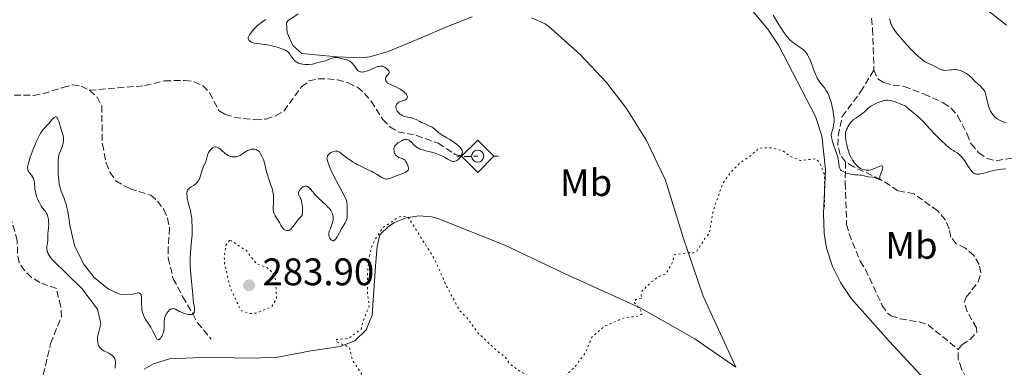
# Model space of a CAD drawing. Units: metres. Extents: x 622182 to 625663, y 4667036 to 4669409.
# Drawn here: x 624020 to 624277, y 4668541 to 4668631 of the extents above; entities that cross this region are included whole.
import ezdxf
from ezdxf.enums import TextEntityAlignment as Align

# ---------------------------------------------------------------- set-up
doc = ezdxf.new("R2010")
doc.units = ezdxf.units.M
doc.header["$MEASUREMENT"] = 0
doc.linetypes.add('DGN Style 3', pattern=[2.435891, 1.739922, -0.695969])
doc.linetypes.add('DGN Style 5', pattern=[1.217945, 0.521977, -0.695969])
for name, color, linetype, lineweight in [('Barranco lineal', 142, 'DGN Style 3', 13), ('Cota de punto acotado terreno', 7, 'Continuous', 0), ('Curva de nivel auxiliar', 30, 'DGN Style 5', 0), ('Curva de nivel intermedia', 30, 'Continuous', 0), ('Etiqueta de uso rústico', 92, 'Continuous', 0), ('Línea de cambio de uso (parcela vista)', 92, 'Continuous', 0), ('Línea de pista sin pavimentar', 7, 'Continuous', 0), ('Pista sin pavimentar', 9, 'Continuous', 0), ('Punto acotado terreno (símbolo)', 7, 'Continuous', 0), ('Sifón símbolo', 7, 'Continuous', 0)]:
    doc.layers.add(name, color=color, linetype=linetype, lineweight=lineweight)
doc.styles.add('Style-Arial', font='arial.ttf')

# ---------------------------------------------------------------- blocks, each defined once
blk = doc.blocks.new('5SIFON')
at = {"layer": 'Sifón símbolo', "color": 7, "linetype": 'Continuous', "lineweight": 0}
for p, q in [((-0.547, 0), (-0.421, 0)), ((0.542, 0), (0.422, 0))]:
    blk.add_line(p, q, dxfattribs=at)
at = {"layer": 'Sifón símbolo', "color": 7, "linetype": 'Continuous', "lineweight": 0, "flags": 128}
blk.add_lwpolyline([(-0.421, 0), (-0.001, 0.423), (0.422, 0), (-0.001, -0.423), (-0.421, 0)], dxfattribs=at)
at = {"layer": 'Sifón símbolo', "color": 7, "linetype": 'Continuous', "lineweight": 0}
blk.add_circle((-0.001, 0, 0), 0.158, dxfattribs=at)
blk = doc.blocks.new('5PATER')
at = {"layer": 'Punto acotado terreno (símbolo)', "linetype": 'Continuous', "lineweight": 0}
h = blk.add_hatch(color=51, dxfattribs=at)
edge = h.paths.add_edge_path()
edge.add_ellipse((0, 0), major_axis=(-0.11, -0.111), ratio=0.999422, start_angle=0, end_angle=360)

msp = doc.modelspace()

# ---------------------------------------------------------------- linework, layer by layer
at = {"layer": 'Barranco lineal', "color": 142, "linetype": 'DGN Style 3', "lineweight": 13}
for points in [[(624241.97, 4668631.63, 278.8), (624242.27, 4668628.79, 278.8), (624242.65, 4668618.1, 278.8)], [(624235.23, 4668594.13, 280.02), (624233.82, 4668596.07, 280.12), (624233.19, 4668598.42, 280.12), (624233.32, 4668600.92, 280.12), (624234.32, 4668605.97, 279.66), (624239.15, 4668612.35, 279.18), (624242.65, 4668618.1, 278.8)], [(624242.65, 4668618.1, 278.8), (624243.67, 4668615.75, 278.8), (624245.27, 4668614.79, 278.8), (624247.67, 4668614.13, 279.03), (624250.52, 4668613.78, 279.04), (624255.7, 4668611.84, 279.04), (624260.71, 4668609.54, 279.04), (624262.76, 4668608.13, 279.27), (624264.5, 4668606.08, 279.28), (624266.96, 4668601.38, 279.28), (624267.98, 4668598.83, 279.51), (624269.99, 4668596.51, 279.51), (624272.18, 4668594.97, 279.51), (624274.55, 4668594.42, 279.51), (624282.61, 4668595.73, 279.51)], [(624037.92, 4668612.78, 277.44), (624052.27, 4668614.01, 277.92), (624057.44, 4668615.27, 277.92), (624062.69, 4668615.36, 277.92), (624065.16, 4668615.03, 277.92), (624067.51, 4668613.96, 277.92), (624069.24, 4668612.13, 277.92), (624071.68, 4668607.44, 277.92), (624073.27, 4668606.49, 277.92), (624075.67, 4668605.78, 277.92), (624081.17, 4668605.04, 277.92), (624083.92, 4668605.29, 277.92), (624086.47, 4668606.12, 277.92), (624088.63, 4668607.37, 277.92), (624093.22, 4668613.7, 278.16), (624095.2, 4668615.25, 278.16), (624097.53, 4668615.76, 278.16), (624100.02, 4668615.8, 278.39), (624102.57, 4668615.51, 278.39), (624105.42, 4668614.71, 278.39), (624107.81, 4668613.57, 278.39), (624109.7, 4668611.95, 278.62), (624111.39, 4668609.91, 278.87), (624114.45, 4668605.21, 278.87), (624116.25, 4668603.27, 279.11), (624118.37, 4668601.95, 279.11), (624123.24, 4668601.01, 278.87), (624128.92, 4668598.96, 279.11), (624133.31, 4668596.08, 279.35), (624135.74, 4668595.53, 279.57), (624139.22, 4668595.59, 280.06)], [(624010.89, 4668611.65, 277.2), (624023.3, 4668611.47, 277.2), (624025.77, 4668611.88, 277.2), (624030.94, 4668613.56, 277.2), (624033.49, 4668614.2, 277.44), (624035.66, 4668613.84, 277.44), (624037.92, 4668612.78, 277.44)], [(624037.92, 4668612.78, 277.44), (624039.84, 4668610.97, 277.2), (624041.06, 4668608.76, 277.2), (624041.23, 4668598.77, 277.68), (624042.26, 4668593.8, 277.91), (624043.3, 4668591.38, 277.92), (624044.74, 4668589.18, 277.92), (624048.45, 4668587.11, 278.39), (624053.86, 4668585.4, 278.39), (624055.66, 4668583.86, 278.39), (624057.27, 4668581.72, 278.39), (624058.28, 4668579.44, 278.63), (624058.74, 4668576.91, 278.63), (624058.45, 4668571.77, 278.83), (624058.42, 4668569.03, 279.3), (624059.74, 4668563.64, 279.58), (624062.19, 4668558.96, 279.58), (624064.82, 4668554.48, 280.3), (624066.04, 4668552.13, 280.3), (624069.66, 4668547.86, 280.06)], [(624025.82, 4668538.55, 278.8), (624027.74, 4668546.76, 278.4), (624030.54, 4668553.71, 277.92), (624030.42, 4668556.36, 277.92), (624029.22, 4668561.06, 277.92), (624024.91, 4668562.66, 277.68), (624022.78, 4668563.96, 277.68), (624020.92, 4668565.75, 277.68), (624019.51, 4668567.89, 277.68), (624019.07, 4668570.24, 277.68), (624019.02, 4668573.59, 277.44), (624017.61, 4668578.52, 277.44), (624016.56, 4668580.98, 277.44), (624012.47, 4668588.05, 277.44), (624011.79, 4668593.09, 277.44), (624011.33, 4668609.1, 277.2), (624010.89, 4668611.65, 277.2)], [(624235.23, 4668594.13, 280.02), (624235.13, 4668588.62, 280.74), (624235.51, 4668577.79, 280.98), (624236.16, 4668575.38, 280.97), (624239.02, 4668568.2, 281.21), (624240.43, 4668566.06, 281.45), (624244.78, 4668556.69, 282.06), (624246.21, 4668554.62, 282.16), (624247.13, 4668553.97, 282.17), (624249.52, 4668553.16, 282.17), (624254.44, 4668552.37, 282.2), (624256.77, 4668551.61, 282.17), (624264.61, 4668545.2, 281.55)], [(624264.61, 4668545.2, 281.55), (624265.57, 4668546.4, 281.55), (624267.71, 4668547.81, 281.55), (624269.45, 4668549.61, 281.55), (624269.43, 4668550.79, 281.31), (624267, 4668555.09, 281.31), (624266.16, 4668557.47, 281.31), (624266.74, 4668558.82, 281.07), (624269.82, 4668562.81, 281.07), (624270.56, 4668565.22, 281.07), (624270.14, 4668567.35, 281.07), (624268.72, 4668569.69, 281.07), (624266.52, 4668571.62, 281.07), (624264.14, 4668572.76, 281.07), (624262.73, 4668574.51, 281.07), (624262.3, 4668576.67, 281.07), (624261.32, 4668578.95, 280.83), (624259.27, 4668581.34, 280.83), (624253.11, 4668585.75, 280.83), (624248.91, 4668586.59, 280.83), (624244.36, 4668589.55, 280.6), (624237.42, 4668592.78, 280.36), (624235.23, 4668594.13, 280.02)], [(624279.07, 4668524.48, 282.27), (624274.55, 4668527.45, 282.26), (624272.75, 4668529.19, 282.26), (624269.53, 4668533.27, 282.03), (624266.82, 4668537.55, 282.03), (624265.48, 4668540.1, 281.79), (624264.65, 4668542.63, 281.79), (624264.61, 4668545.2, 281.55)]]:
    msp.add_polyline3d(points, dxfattribs=at)
at = {"layer": 'Curva de nivel auxiliar', "color": 30, "linetype": 'DGN Style 5', "lineweight": 0, "elevation": 282.5, "flags": 128}
for points in [[(624229.69, 4668582.36), (624229.72, 4668590.84), (624228.45, 4668593.97), (624227.43, 4668594.9), (624223.46, 4668594.47), (624220.68, 4668595.63), (624218.97, 4668596.94), (624215.87, 4668597.79), (624213.9, 4668597.82), (624212.47, 4668597.59), (624210.58, 4668595.81), (624207.58, 4668593.77), (624205.26, 4668591.37), (624203.14, 4668588.47), (624200.67, 4668581.38), (624199.64, 4668575.47), (624198.46, 4668574.15), (624196.48, 4668570.9), (624195.56, 4668570.35), (624194.49, 4668570.49), (624190.53, 4668569.85), (624190.12, 4668568.09), (624188.39, 4668564.96), (624186.43, 4668564.19), (624184.63, 4668562.87), (624182.11, 4668560.48), (624181.87, 4668559.44), (624182.07, 4668558.5), (624180.47, 4668558.17), (624179.94, 4668557.6), (624181.63, 4668555.62), (624182.12, 4668554.45), (624180.89, 4668553.83), (624177.5, 4668553.46), (624172.37, 4668551.26), (624168.99, 4668548.37), (624167.34, 4668544.26), (624164.63, 4668540.7), (624162.24, 4668538.38), (624160.51, 4668537.4), (624158.36, 4668537.77), (624156.52, 4668536.95), (624155.45, 4668536.81), (624150.37, 4668539.39), (624147.59, 4668541.38), (624146.31, 4668543.31), (624144.55, 4668544.55), (624139.23, 4668549.55), (624136.42, 4668553.42), (624134.43, 4668555.42), (624130.72, 4668562.41), (624128.09, 4668568.52), (624121.32, 4668579.28), (624120.87, 4668579.82), (624119.45, 4668579.94), (624118.49, 4668579.65), (624114.53, 4668576.99), (624112.49, 4668573.97), (624111.51, 4668571.88), (624110.74, 4668568.39), (624110.4, 4668564.24), (624110.41, 4668559.67), (624110.88, 4668556.42), (624109.28, 4668552.56), (624108.77, 4668550.49), (624105.5, 4668548.04), (624102.46, 4668547.8), (624102.14, 4668547.51), (624102.21, 4668547.23), (624105.72, 4668545.73), (624106.49, 4668542.49), (624111.46, 4668534.84), (624115.44, 4668526.44), (624117.63, 4668523.63), (624120.77, 4668521.43), (624123.07, 4668518.51), (624123.7, 4668516.85), (624123.78, 4668515.38), (624122.99, 4668513.58), (624117.48, 4668509.03), (624115.56, 4668506.5), (624115.01, 4668505.01), (624114.65, 4668502.36), (624114.91, 4668491.94), (624113.22, 4668486.62), (624112.99, 4668484.98), (624113.59, 4668481.45), (624112.56, 4668480.96), (624109.86, 4668481.48), (624106.58, 4668483.56), (624102.44, 4668485.52), (624099.6, 4668485.27), (624098.49, 4668484.87), (624092.74, 4668480.69), (624091.92, 4668480.88), (624091.94, 4668482.01), (624091.22, 4668482.3), (624085.5, 4668480.74), (624082.74, 4668478.63), (624080.22, 4668475.46), (624078.04, 4668471.51)], [(624074.44, 4668573.67), (624073.51, 4668572.49), (624073.03, 4668569.52), (624073.13, 4668567.55), (624074.59, 4668561.36), (624077.39, 4668555.39), (624079.35, 4668554.59), (624081.34, 4668554.61), (624085.49, 4668556.36), (624086.69, 4668558.49), (624086.44, 4668563.39), (624086.04, 4668564.51), (624084.99, 4668565.98), (624083.82, 4668566.73), (624081.49, 4668567.49), (624078.88, 4668570.89), (624074.98, 4668573.48), (624074.44, 4668573.67)]]:
    msp.add_lwpolyline(points, dxfattribs=at)
at = {"layer": 'Curva de nivel intermedia', "color": 30, "linetype": 'Continuous', "lineweight": 0, "elevation": 280, "flags": 128}
for points in [[(624083.88, 4668631.26), (624083.45, 4668630.98), (624082.77, 4668630.5), (624082.08, 4668629.96), (624081.74, 4668629.66), (624081.4, 4668629.35), (624080.77, 4668628.71), (624080.39, 4668628.27), (624079.95, 4668627.72), (624079.77, 4668627.45), (624079.46, 4668626.92), (624079.36, 4668626.7), (624079.32, 4668626.56), (624079.29, 4668626.32), (624079.3, 4668626.22), (624079.35, 4668626.03), (624079.45, 4668625.87), (624079.54, 4668625.78), (624079.77, 4668625.6), (624080.2, 4668625.37), (624080.45, 4668625.26), (624080.87, 4668625.12), (624081.56, 4668624.97), (624082.33, 4668624.88), (624083.56, 4668624.75), (624084.3, 4668624.64), (624085.14, 4668624.48), (624085.74, 4668624.34), (624086.93, 4668624.02), (624088.12, 4668623.64), (624088.45, 4668623.51), (624089, 4668623.25), (624089.44, 4668622.99), (624089.68, 4668622.8), (624089.82, 4668622.66), (624090.08, 4668622.38), (624090.46, 4668621.82), (624090.97, 4668621.05), (624091.26, 4668620.69), (624091.55, 4668620.41), (624091.71, 4668620.29), (624091.97, 4668620.11), (624092.41, 4668619.9), (624092.91, 4668619.73), (624093.19, 4668619.67), (624093.48, 4668619.61), (624094.1, 4668619.54), (624094.73, 4668619.52), (624095.14, 4668619.52), (624095.88, 4668619.58), (624096.12, 4668619.62), (624096.53, 4668619.72), (624097.24, 4668619.94), (624097.59, 4668620.04), (624098.18, 4668620.17), (624099.07, 4668620.36), (624099.54, 4668620.5), (624100.27, 4668620.8), (624100.93, 4668621.08), (624101.26, 4668621.19), (624101.76, 4668621.3), (624102, 4668621.33), (624102.49, 4668621.31), (624102.97, 4668621.23), (624103.89, 4668621.01), (624104.32, 4668620.91), (624104.87, 4668620.79), (624105.13, 4668620.71), (624105.51, 4668620.57), (624105.69, 4668620.48), (624105.86, 4668620.37), (624106.2, 4668620.1), (624106.52, 4668619.77), (624106.73, 4668619.53), (624107.13, 4668618.98), (624107.54, 4668618.39), (624107.77, 4668618.11), (624108.04, 4668617.87), (624108.18, 4668617.77), (624108.51, 4668617.62), (624108.7, 4668617.58), (624109.01, 4668617.55), (624109.36, 4668617.58), (624109.61, 4668617.62), (624110.14, 4668617.77), (624110.98, 4668618.08), (624112.07, 4668618.54), (624112.55, 4668618.74)], [(624228.35, 4668615.13), (624228.02, 4668615.67), (624227.85, 4668615.97), (624227.6, 4668616.47), (624227.36, 4668617.03), (624226.87, 4668618.29), (624226.21, 4668620.07), (624225.87, 4668620.92), (624225.51, 4668621.69), (624225.32, 4668622.03), (624225.02, 4668622.48), (624224.82, 4668622.75), (624224.41, 4668623.2), (624224.19, 4668623.4), (624223.77, 4668623.73), (624223.33, 4668624.02), (624222.49, 4668624.52), (624221.95, 4668624.88), (624221.69, 4668625.07), (624221.29, 4668625.4), (624220.69, 4668625.97), (624220.07, 4668626.68), (624219.74, 4668627.1), (624219.39, 4668627.55), (624218.67, 4668628.59), (624217.66, 4668630.19), (624217.14, 4668631.06), (624216.37, 4668632.43)], [(624246.74, 4668631.4), (624246.84, 4668630.91), (624246.93, 4668630.6), (624247.15, 4668629.99), (624247.28, 4668629.69), (624247.59, 4668629.1), (624247.96, 4668628.52), (624248.24, 4668628.14), (624248.85, 4668627.34), (624250.05, 4668625.93), (624250.91, 4668624.98), (624252.64, 4668623.16), (624253.68, 4668622.12), (624254.17, 4668621.66), (624254.86, 4668621.05), (624255.5, 4668620.55), (624255.81, 4668620.34), (624256.11, 4668620.16), (624256.7, 4668619.87), (624257.78, 4668619.42), (624258.28, 4668619.19), (624259.01, 4668618.77), (624259.66, 4668618.38), (624259.99, 4668618.22), (624260.33, 4668618.1), (624260.51, 4668618.05), (624260.78, 4668618), (624261.35, 4668617.98), (624261.93, 4668618.02)], [(624112.55, 4668618.74), (624113.16, 4668618.96), (624113.42, 4668619.03), (624113.73, 4668619.08), (624113.87, 4668619.09), (624114.15, 4668619.07), (624114.33, 4668619.04), (624114.69, 4668618.91), (624115.07, 4668618.71), (624115.26, 4668618.59), (624115.53, 4668618.39), (624115.87, 4668618.06), (624116.03, 4668617.84), (624116.08, 4668617.73), (624116.13, 4668617.57), (624116.12, 4668617.42), (624116.1, 4668617.32), (624116, 4668617.13), (624115.85, 4668616.95), (624115.63, 4668616.71), (624115.51, 4668616.58), (624115.29, 4668616.28), (624115.19, 4668616.05), (624115.14, 4668615.74), (624115.14, 4668615.58), (624115.19, 4668615.34), (624115.24, 4668615.23), (624115.37, 4668615), (624115.45, 4668614.9), (624115.6, 4668614.75), (624115.79, 4668614.61), (624116.23, 4668614.37), (624117.38, 4668613.88), (624118.04, 4668613.58), (624118.65, 4668613.26), (624118.95, 4668613.08), (624119.39, 4668612.79), (624119.98, 4668612.35), (624120.31, 4668612.06), (624120.45, 4668611.91), (624120.62, 4668611.7), (624120.74, 4668611.5), (624120.8, 4668611.37), (624120.85, 4668611.13), (624120.85, 4668611.02), (624120.81, 4668610.81), (624120.7, 4668610.63), (624120.6, 4668610.52), (624120.35, 4668610.33), (624120.19, 4668610.24), (624119.81, 4668610.11), (624119.01, 4668609.86), (624118.64, 4668609.7), (624118.33, 4668609.48), (624118.15, 4668609.31), (624117.97, 4668609.06), (624117.9, 4668608.92), (624117.83, 4668608.71), (624117.81, 4668608.6), (624117.8, 4668608.43), (624117.81, 4668608.26), (624117.9, 4668607.92), (624118.07, 4668607.59), (624118.21, 4668607.37), (624118.54, 4668606.97), (624118.92, 4668606.6), (624119.14, 4668606.44), (624119.49, 4668606.22), (624119.89, 4668606.04), (624120.12, 4668605.97), (624120.87, 4668605.79), (624121.95, 4668605.58), (624122.46, 4668605.44), (624122.7, 4668605.35), (624123.15, 4668605.14), (624124.06, 4668604.64), (624124.58, 4668604.38), (624125.47, 4668604), (624126.32, 4668603.64), (624126.73, 4668603.45), (624127.32, 4668603.13), (624127.59, 4668602.96), (624128.07, 4668602.59), (624128.95, 4668601.82), (624129.38, 4668601.46), (624129.61, 4668601.3), (624130.08, 4668601), (624131.15, 4668600.4), (624131.75, 4668600.05), (624132.61, 4668599.49), (624133.04, 4668599.18), (624133.67, 4668598.72), (624134.21, 4668598.26), (624134.45, 4668598.04), (624134.78, 4668597.69), (624134.91, 4668597.52), (624135.06, 4668597.28), (624135.11, 4668597.16), (624135.18, 4668596.92), (624135.2, 4668596.75), (624135.2, 4668596.63)], [(624261.93, 4668618.02), (624262.68, 4668618.12), (624263.04, 4668618.16), (624263.7, 4668618.19), (624264.01, 4668618.18), (624264.48, 4668618.11), (624264.71, 4668618.06), (624265.2, 4668617.91), (624265.54, 4668617.78), (624266.24, 4668617.44), (624266.76, 4668617.15), (624267.25, 4668616.82), (624267.47, 4668616.64), (624267.68, 4668616.47), (624268.06, 4668616.11), (624268.81, 4668615.33), (624269.24, 4668614.92), (624269.73, 4668614.48), (624270.42, 4668613.86), (624270.75, 4668613.53), (624271.2, 4668613.02), (624271.39, 4668612.74), (624271.55, 4668612.47), (624271.64, 4668612.28), (624271.79, 4668611.88), (624271.96, 4668611.28), (624272.2, 4668610), (624272.41, 4668609.11), (624272.54, 4668608.67), (624272.78, 4668608.01), (624273.09, 4668607.36), (624273.27, 4668607.04), (624273.65, 4668606.48), (624273.88, 4668606.21), (624274.27, 4668605.82), (624274.74, 4668605.44), (624275.01, 4668605.26), (624275.61, 4668604.91), (624275.95, 4668604.74), (624276.52, 4668604.49), (624277.15, 4668604.26)], [(624235.22, 4668600.75), (624235.24, 4668600.41), (624235.4, 4668599.31), (624235.52, 4668598.69), (624235.75, 4668597.73), (624236.04, 4668596.78), (624236.2, 4668596.32), (624236.38, 4668595.9), (624236.76, 4668595.12), (624237.16, 4668594.44), (624237.43, 4668594.05), (624237.96, 4668593.38), (624238.33, 4668592.99), (624238.51, 4668592.83), (624238.86, 4668592.56), (624239.1, 4668592.41), (624239.26, 4668592.33), (624239.59, 4668592.2), (624239.78, 4668592.14), (624240.19, 4668592.05), (624240.59, 4668591.99), (624240.86, 4668591.98), (624241.34, 4668591.98), (624241.81, 4668592.04), (624242.1, 4668592.12), (624242.76, 4668592.38), (624243.6, 4668592.76), (624244.03, 4668592.93), (624244.4, 4668593.05), (624244.56, 4668593.08), (624244.69, 4668593.08), (624244.87, 4668593), (624244.95, 4668592.83), (624244.96, 4668592.67), (624244.94, 4668592.53), (624244.87, 4668592.22), (624244.63, 4668591.55), (624244.29, 4668590.6), (624244.19, 4668590.18), (624244.17, 4668590), (624244.19, 4668589.71), (624244.25, 4668589.41), (624243.98, 4668589.51), (624243.37, 4668589.8), (624242.96, 4668589.95), (624242.73, 4668590), (624242.25, 4668590.1), (624241.23, 4668590.23), (624240.74, 4668590.3), (624240.07, 4668590.44), (624239.29, 4668590.63), (624238.93, 4668590.69), (624238.39, 4668590.73), (624237.61, 4668590.76), (624237.14, 4668590.81), (624236.62, 4668590.91), (624236.25, 4668590.99), (624235.51, 4668591.2), (624234.77, 4668591.48), (624234.41, 4668591.65), (624234.26, 4668591.75), (624234.06, 4668591.9), (624233.89, 4668592.08), (624233.82, 4668592.18), (624233.73, 4668592.35), (624233.58, 4668592.76), (624233.52, 4668593), (624233.44, 4668593.56), (624233.3, 4668594.78), (624233.2, 4668595.36), (624233.14, 4668595.63), (624232.98, 4668596.12), (624232.39, 4668597.58), (624232.09, 4668598.45), (624231.91, 4668599.05), (624231.63, 4668600.14), (624231.52, 4668600.68), (624231.5, 4668600.91), (624231.51, 4668601.25), (624231.54, 4668601.43), (624231.64, 4668601.83), (624231.96, 4668602.92), (624232.12, 4668603.63), (624232.2, 4668604.18), (624232.22, 4668604.47), (624232.23, 4668604.95), (624232.22, 4668605.46), (624232.11, 4668606.56), (624231.92, 4668607.71), (624231.76, 4668608.47), (624231.64, 4668608.97), (624231.38, 4668609.91), (624231.07, 4668610.84), (624230.91, 4668611.26), (624230.57, 4668612.03), (624230.32, 4668612.48), (624230.15, 4668612.77), (624229.79, 4668613.3), (624229.34, 4668613.87), (624228.69, 4668614.67), (624228.35, 4668615.13)], [(624277.06, 4668592.26), (624275.94, 4668592.21), (624275.32, 4668592.14), (624274.93, 4668592.07), (624274.17, 4668591.91), (624271.32, 4668591.15), (624270.45, 4668590.98), (624270.07, 4668590.92), (624269.72, 4668590.91), (624269.52, 4668590.91), (624269.15, 4668590.97), (624268.98, 4668591.02), (624268.68, 4668591.16), (624268.41, 4668591.36), (624268.24, 4668591.53), (624267.91, 4668591.93), (624267.33, 4668592.82), (624266.47, 4668594.19), (624266, 4668594.85), (624265.75, 4668595.15), (624265.23, 4668595.71), (624264.71, 4668596.17), (624264.38, 4668596.44), (624263.77, 4668596.86), (624263.39, 4668597.09), (624262.87, 4668597.38), (624262.57, 4668597.58), (624262.01, 4668598), (624261.67, 4668598.29), (624261.28, 4668598.64), (624260.37, 4668599.5), (624259.02, 4668600.83), (624258.34, 4668601.54), (624257.39, 4668602.56), (624256.21, 4668603.86), (624255.53, 4668604.58), (624254.67, 4668605.41), (624254.15, 4668605.88), (624252.88, 4668606.98), (624252.11, 4668607.61), (624250.77, 4668608.7), (624250.13, 4668609), (624249.03, 4668609.47), (624248.15, 4668609.78), (624247.66, 4668609.92), (624246.87, 4668610.1), (624246.24, 4668610.17), (624245.95, 4668610.18), (624245.51, 4668610.15), (624245.28, 4668610.11), (624244.77, 4668609.98), (624243.94, 4668609.7), (624243.49, 4668609.52), (624242.8, 4668609.21), (624242.14, 4668608.86), (624241.83, 4668608.66), (624241.54, 4668608.46), (624241.03, 4668608.05), (624240.16, 4668607.21), (624239.75, 4668606.84), (624239.12, 4668606.35), (624238.28, 4668605.81), (624237.88, 4668605.54), (624237.34, 4668605.13), (624237.01, 4668604.83), (624236.81, 4668604.62), (624236.43, 4668604.18), (624236.06, 4668603.65), (624235.84, 4668603.28), (624235.71, 4668603.03), (624235.48, 4668602.54), (624235.31, 4668602.05), (624235.25, 4668601.79), (624235.21, 4668601.33), (624235.22, 4668600.75)], [(624051.89, 4668554.36), (624051.74, 4668554.85), (624051.57, 4668555.62), (624051.52, 4668556.05), (624051.48, 4668556.78), (624051.49, 4668558.51), (624051.44, 4668559.01), (624051.4, 4668559.23), (624051.35, 4668559.41), (624051.3, 4668559.52), (624051.18, 4668559.69), (624050.96, 4668559.86), (624050.78, 4668559.93), (624050.65, 4668559.95), (624048.72, 4668559.53), (624045.76, 4668559.63), (624042.8, 4668560.88), (624039.08, 4668563.96), (624036.34, 4668567.49), (624033.97, 4668572.33), (624032.76, 4668577.62), (624032.54, 4668578.89), (624032.21, 4668581.15), (624032, 4668582.22), (624031.86, 4668582.75), (624031.53, 4668583.81), (624031.16, 4668584.81), (624030.49, 4668586.49), (624030.19, 4668587.31), (624030.09, 4668587.67), (624029.98, 4668588.25), (624029.85, 4668589.4), (624029.74, 4668590.85), (624029.7, 4668591.67), (624029.66, 4668592.94), (624029.68, 4668594.13), (624029.71, 4668594.66), (624029.76, 4668595.13), (624029.8, 4668595.41), (624029.91, 4668595.92), (624030.11, 4668596.55), (624030.55, 4668597.62), (624030.82, 4668598.36), (624030.93, 4668598.74), (624031.05, 4668599.32), (624031.11, 4668599.89), (624031.11, 4668600.17), (624031.09, 4668600.44), (624030.99, 4668600.97), (624030.84, 4668601.51), (624030.58, 4668602.27), (624030.44, 4668602.69), (624029.83, 4668604.74), (624029.62, 4668605.28), (624029.52, 4668605.5), (624029.41, 4668605.66), (624029.34, 4668605.74), (624029.12, 4668605.87), (624028.97, 4668605.86), (624028.8, 4668605.79), (624028.69, 4668605.72), (624028.44, 4668605.5), (624027.96, 4668604.98), (624027.24, 4668604.14), (624026.86, 4668603.72), (624026.1, 4668602.93), (624025.72, 4668602.47), (624025.32, 4668601.93), (624025.11, 4668601.61), (624024.9, 4668601.25), (624024.48, 4668600.43), (624024.05, 4668599.51), (624023.76, 4668598.84), (624023.2, 4668597.45), (624022.67, 4668596.03), (624022.43, 4668595.35), (624022.12, 4668594.39), (624021.89, 4668593.56), (624021.81, 4668593.2), (624021.76, 4668592.89), (624021.73, 4668592.71), (624021.73, 4668592.39), (624021.74, 4668592.25), (624021.79, 4668592), (624021.88, 4668591.79), (624021.96, 4668591.65), (624022.15, 4668591.38), (624022.72, 4668590.66), (624023, 4668590.23), (624023.25, 4668589.74), (624023.34, 4668589.47), (624023.42, 4668589.18), (624023.51, 4668588.55), (624023.64, 4668587.12), (624023.76, 4668586.34), (624023.84, 4668585.94), (624024.07, 4668585.12), (624024.26, 4668584.58), (624024.4, 4668584.23), (624024.7, 4668583.57), (624025.07, 4668582.9)], [(624135.2, 4668596.63), (624135.16, 4668596.38), (624135.11, 4668596.18), (624134.93, 4668595.78), (624134.68, 4668595.38), (624134.55, 4668595.21), (624134.27, 4668594.89), (624134.04, 4668594.68), (624133.74, 4668594.46), (624133.58, 4668594.37), (624133.33, 4668594.27), (624133.07, 4668594.21), (624132.93, 4668594.21), (624132.64, 4668594.23), (624132.48, 4668594.27), (624132.24, 4668594.35), (624131.98, 4668594.47), (624131.4, 4668594.78), (624130.52, 4668595.31), (624130.02, 4668595.59), (624129.19, 4668595.98), (624128.74, 4668596.16), (624127.8, 4668596.46), (624126.84, 4668596.72), (624125.64, 4668597.01), (624125.12, 4668597.14), (624124.78, 4668597.24), (624124.21, 4668597.45), (624123.74, 4668597.66), (624123.48, 4668597.82), (624123, 4668598.18), (624122.48, 4668598.68), (624121.8, 4668599.35), (624121.48, 4668599.62), (624121.19, 4668599.8), (624121.05, 4668599.87), (624120.83, 4668599.94), (624120.61, 4668599.97), (624120.49, 4668599.97), (624120.1, 4668599.91), (624119.88, 4668599.84), (624119.4, 4668599.64), (624118.72, 4668599.27), (624118.4, 4668599.05), (624117.98, 4668598.71), (624117.8, 4668598.54), (624117.66, 4668598.38), (624117.58, 4668598.27), (624117.45, 4668598.05), (624117.35, 4668597.71), (624117.33, 4668597.47), (624117.36, 4668596.93), (624117.43, 4668596.52), (624117.5, 4668596.31), (624117.62, 4668596.09), (624117.7, 4668595.98), (624117.9, 4668595.76), (624118.03, 4668595.65), (624118.26, 4668595.49), (624118.63, 4668595.28), (624118.86, 4668595.18), (624119.24, 4668595.04), (624119.94, 4668594.84), (624120.14, 4668594.67), (624120.26, 4668594.54), (624120.48, 4668594.25), (624120.74, 4668593.78), (624120.88, 4668593.45), (624121.06, 4668592.84), (624121.13, 4668592.5), (624121.14, 4668592.35), (624121.12, 4668592.14), (624121.04, 4668591.95), (624120.99, 4668591.86), (624120.82, 4668591.69), (624120.71, 4668591.6), (624120.51, 4668591.48), (624120.26, 4668591.35), (624119.65, 4668591.09), (624118.21, 4668590.56), (624117.5, 4668590.29), (624116.29, 4668589.81), (624115.76, 4668589.67), (624115.41, 4668589.64), (624115.24, 4668589.64), (624114.97, 4668589.69), (624114.7, 4668589.77), (624114.52, 4668589.85), (624114.14, 4668590.05), (624112.82, 4668590.89), (624112.02, 4668591.38), (624111.58, 4668591.61), (624110.65, 4668592.08), (624108.68, 4668593), (624107.75, 4668593.46), (624107.32, 4668593.69), (624106.52, 4668594.16), (624105.8, 4668594.62), (624105.36, 4668594.93), (624104.58, 4668595.52), (624103.61, 4668596.31)], [(624093.47, 4668581.85), (624093.47, 4668581.23), (624093.43, 4668580.15), (624092.82, 4668579.53), (624092.47, 4668579.15), (624091.9, 4668578.47), (624091.45, 4668577.88), (624091, 4668577.24), (624090.81, 4668576.98), (624090.55, 4668576.66), (624090.42, 4668576.54), (624090.21, 4668576.39), (624090.07, 4668576.32), (624089.78, 4668576.23), (624089.63, 4668576.22), (624089.33, 4668576.23), (624089.04, 4668576.31), (624088.85, 4668576.4), (624088.73, 4668576.46), (624088.51, 4668576.63), (624088.34, 4668576.79), (624088.05, 4668577.18), (624087.79, 4668577.63), (624087.45, 4668578.27), (624087.26, 4668578.6), (624086.95, 4668579.09), (624086.52, 4668579.74), (624086.33, 4668580.07), (624086.08, 4668580.58), (624085.99, 4668580.84), (624085.92, 4668581.11), (624085.85, 4668581.68), (624085.84, 4668582.27), (624085.92, 4668583.51), (624085.94, 4668584.37), (624085.93, 4668584.82), (624085.87, 4668585.54), (624085.74, 4668586.31), (624085.64, 4668586.72), (624085.52, 4668587.15), (624085.24, 4668588.04), (624084.6, 4668589.87), (624084.32, 4668590.72), (624084.02, 4668591.87), (624083.72, 4668593.2), (624083.56, 4668593.82), (624083.27, 4668594.72), (624083.04, 4668595.28), (624082.88, 4668595.63), (624082.55, 4668596.24), (624082.23, 4668596.72), (624082.06, 4668596.9), (624081.8, 4668597.12), (624081.65, 4668597.21), (624081.34, 4668597.35), (624081.02, 4668597.43), (624080.85, 4668597.45), (624080.57, 4668597.46), (624080.13, 4668597.41), (624079.65, 4668597.28), (624079.4, 4668597.18), (624079.15, 4668597.06), (624078.64, 4668596.76), (624077.64, 4668596.09), (624077.18, 4668595.81), (624076.98, 4668595.7), (624076.59, 4668595.53), (624076.24, 4668595.44), (624076.01, 4668595.41), (624075.55, 4668595.4), (624075.06, 4668595.47), (624074.81, 4668595.52), (624074.43, 4668595.64), (624074.05, 4668595.81), (624073.86, 4668595.92), (624073.68, 4668596.03), (624073.33, 4668596.3), (624072.36, 4668597.18), (624071.97, 4668597.5), (624071.78, 4668597.63), (624071.51, 4668597.79), (624071.11, 4668597.96), (624070.77, 4668598.02), (624070.61, 4668598.02), (624070.35, 4668597.96), (624070.1, 4668597.85), (624069.96, 4668597.76), (624069.61, 4668597.45), (624069.43, 4668597.25), (624069.19, 4668596.92), (624068.97, 4668596.55), (624068.88, 4668596.36), (624068.8, 4668596.16), (624068.68, 4668595.75), (624068.46, 4668594.91), (624068.32, 4668594.48), (624068.04, 4668593.82), (624067.58, 4668592.8), (624067.35, 4668592.18), (624067.14, 4668591.47), (624066.84, 4668590.47)], [(624103.61, 4668596.31), (624103.18, 4668596.62), (624102.77, 4668596.84), (624102.56, 4668596.91), (624102.36, 4668596.95), (624102.23, 4668596.96), (624101.97, 4668596.95), (624101.59, 4668596.86), (624101.35, 4668596.77), (624100.9, 4668596.52), (624100.62, 4668596.32), (624100.45, 4668596.18), (624100.17, 4668595.88), (624100.02, 4668595.65), (624099.97, 4668595.54), (624099.9, 4668595.33), (624099.88, 4668595.22), (624099.87, 4668595.04), (624099.91, 4668594.73), (624100.08, 4668594.1), (624100.35, 4668593.35), (624100.54, 4668592.88), (624100.89, 4668592.07), (624101.61, 4668590.58), (624104.35, 4668585.35), (624104.55, 4668584.93), (624104.84, 4668584.27), (624105.01, 4668583.75), (624105.07, 4668583.46), (624105.12, 4668582.9), (624105.11, 4668580.73), (624105.16, 4668579.95), (624105.15, 4668579.58), (624105.07, 4668579.19), (624105, 4668578.98), (624104.9, 4668578.74), (624104.64, 4668578.24), (624103.65, 4668576.61), (624102.55, 4668574.58), (624102.25, 4668574.12), (624102.1, 4668573.92), (624101.87, 4668573.69), (624101.64, 4668573.55), (624101.52, 4668573.52), (624101.41, 4668573.52), (624101.19, 4668573.6), (624100.99, 4668573.76), (624100.86, 4668573.9), (624100.63, 4668574.24), (624100.45, 4668574.62), (624100.38, 4668574.83), (624100.34, 4668575.18), (624100.36, 4668575.59), (624100.4, 4668575.81), (624100.47, 4668576.06), (624100.66, 4668576.6), (624101.11, 4668577.76), (624101.3, 4668578.33), (624101.37, 4668578.6), (624101.45, 4668579.12), (624101.47, 4668579.6), (624101.44, 4668579.91), (624101.4, 4668580.11), (624101.29, 4668580.52), (624101.13, 4668580.92), (624101.03, 4668581.12), (624100.84, 4668581.43), (624100.49, 4668581.91), (624100.03, 4668582.43), (624099.76, 4668582.71), (624098.81, 4668583.61), (624097.39, 4668584.93), (624096.73, 4668585.61), (624096.16, 4668586.27), (624095.51, 4668587.06), (624095.21, 4668587.37), (624094.91, 4668587.61), (624094.76, 4668587.7), (624094.54, 4668587.78), (624094.31, 4668587.79), (624094.15, 4668587.78), (624093.84, 4668587.68), (624093.69, 4668587.6), (624093.4, 4668587.4), (624093.13, 4668587.17), (624092.97, 4668587), (624092.71, 4668586.67), (624092.51, 4668586.32), (624092.46, 4668586.16), (624092.44, 4668586.05), (624092.43, 4668585.84), (624092.47, 4668585.61), (624092.52, 4668585.46), (624092.68, 4668585.12), (624092.9, 4668584.71), (624093.02, 4668584.46), (624093.2, 4668583.96), (624093.34, 4668583.29), (624093.4, 4668582.87), (624093.45, 4668582.22), (624093.47, 4668581.85)], [(624066.84, 4668590.47), (624066.67, 4668589.98), (624066.47, 4668589.51), (624066.36, 4668589.3), (624066.18, 4668589), (624065.97, 4668588.74), (624065.82, 4668588.59), (624065.51, 4668588.32), (624065.02, 4668587.99), (624064.39, 4668587.63), (624064.12, 4668587.46), (624063.95, 4668587.32), (624063.68, 4668587.03), (624063.49, 4668586.71), (624063.41, 4668586.47), (624063.37, 4668586.29), (624063.32, 4668585.92), (624063.32, 4668585.69), (624063.33, 4668585.19), (624063.38, 4668584.67), (624063.51, 4668583.94), (624063.6, 4668583.58), (624063.84, 4668582.79), (624064.08, 4668581.99), (624064.2, 4668581.53), (624064.37, 4668580.72), (624064.5, 4668579.86), (624064.56, 4668579.38), (624064.63, 4668578.59), (624064.69, 4668577.29), (624064.68, 4668575.86), (624064.65, 4668575.1), (624064.59, 4668574.31), (624064.45, 4668572.65), (624064.25, 4668570.26), (624064.18, 4668568.98), (624064.16, 4668567.66), (624064.17, 4668566.98), (624064.21, 4668565.94), (624064.39, 4668563.8), (624064.85, 4668559.48), (624064.97, 4668558.09), (624065.01, 4668557.41), (624065.21, 4668556.52), (624065.28, 4668556.03), (624065.31, 4668555.74), (624065.29, 4668555.26), (624065.24, 4668554.98), (624065.19, 4668554.82), (624065.04, 4668554.57), (624064.95, 4668554.48), (624064.73, 4668554.36), (624064.49, 4668554.29), (624064.32, 4668554.27), (624063.95, 4668554.28), (624063.64, 4668554.32), (624063.02, 4668554.45), (624062.43, 4668554.64), (624062.06, 4668554.79), (624061.4, 4668555.1), (624060.36, 4668555.66), (624060.08, 4668555.77), (624059.94, 4668555.8), (624059.68, 4668555.83), (624059.54, 4668555.82), (624059.34, 4668555.78), (624059.03, 4668555.65), (624058.71, 4668555.43), (624058.55, 4668555.28), (624058.27, 4668554.95), (624058.13, 4668554.75), (624057.93, 4668554.43), (624057.68, 4668553.91), (624057.49, 4668553.34), (624057.43, 4668553.06), (624057.39, 4668552.77), (624057.36, 4668552.19), (624057.38, 4668551.03), (624057.35, 4668550.45), (624057.3, 4668550.17), (624057.16, 4668549.61), (624056.96, 4668549.09), (624056.81, 4668548.77), (624056.7, 4668548.58), (624056.48, 4668548.24), (624056.27, 4668547.98), (624056.16, 4668547.89), (624056.01, 4668547.78), (624055.86, 4668547.73), (624055.65, 4668547.76), (624055.48, 4668547.89), (624055.39, 4668548.01), (624055.2, 4668548.36), (624054.75, 4668549.36), (624054.44, 4668549.98), (624053.85, 4668550.99), (624052.98, 4668552.33), (624052.6, 4668552.93), (624052.18, 4668553.68), (624051.99, 4668554.1), (624051.89, 4668554.36)], [(624025.07, 4668582.9), (624025.26, 4668582.6), (624025.65, 4668582.08), (624026.15, 4668581.46), (624026.38, 4668581.14), (624026.68, 4668580.64), (624026.8, 4668580.36), (624027, 4668579.76), (624027.14, 4668579.12), (624027.2, 4668578.68), (624027.25, 4668577.84), (624027.21, 4668576.99), (624027.1, 4668575.96), (624027.04, 4668575.45), (624027.01, 4668574.66), (624026.97, 4668573.58), (624026.92, 4668573.03), (624026.78, 4668571.93), (624026.77, 4668571.35), (624026.81, 4668570.95), (624026.86, 4668570.75), (624026.96, 4668570.44), (624027.1, 4668570.12), (624027.22, 4668569.9), (624027.5, 4668569.46), (624028, 4668568.82), (624028.37, 4668568.42), (624035.9, 4668561.09), (624039.97, 4668555.73), (624040.86, 4668551.9), (624040, 4668548.4), (624040, 4668547.76), (624040.03, 4668547.18), (624040.06, 4668546.92), (624040.14, 4668546.55), (624040.25, 4668546.21), (624040.33, 4668546.05), (624040.52, 4668545.75), (624040.63, 4668545.61), (624040.84, 4668545.4), (624041.08, 4668545.21), (624041.65, 4668544.84), (624042.91, 4668544.18), (624043.47, 4668543.86), (624043.7, 4668543.71), (624044.08, 4668543.38), (624044.34, 4668543.06), (624044.47, 4668542.83), (624044.53, 4668542.67), (624044.61, 4668542.35), (624044.63, 4668542.16), (624044.65, 4668541.76), (624044.6, 4668540.83), (624044.58, 4668540.3)]]:
    msp.add_lwpolyline(points, dxfattribs=at)
at = {"layer": 'Línea de cambio de uso (parcela vista)', "color": 92, "linetype": 'Continuous', "lineweight": 0}
for points in [[(624210.48, 4668634.06, 281.55), (624214.92, 4668628.74, 281.45), (624217.68, 4668624.56, 281.35), (624227.39, 4668605.97, 281.61), (624229.05, 4668600.94, 281.01), (624229.96, 4668592.09, 281.95), (624229.51, 4668580.54, 282.53), (624229.66, 4668575.55, 282.32), (624230.25, 4668571.59, 282.14), (624231.8, 4668566.84, 282.49), (624233.94, 4668562.61, 282.36), (624236.68, 4668558.45, 282.71), (624246.61, 4668547.36, 283.31), (624258.29, 4668534.84, 283.14)], [(624052.12, 4668540.04, 280.82), (624054.61, 4668541.47, 280.73), (624058.74, 4668542.7, 280.55), (624069.09, 4668543.18, 280.66), (624078.73, 4668542.95, 281.43), (624086.61, 4668543.08, 281.84), (624095.63, 4668544.81, 282.13), (624103.3, 4668545.92, 282.36), (624107.14, 4668547.42, 282.57), (624110.08, 4668550.32, 282.64), (624111.64, 4668554.14, 282.85), (624112.5, 4668566.87, 282.9), (624112.93, 4668572.01, 282.66), (624113.63, 4668575.04, 282.47), (624116.05, 4668577.35, 282.54), (624117.45, 4668578.26, 282.62), (624120.53, 4668579.55, 282.47), (624123.83, 4668580.06, 282.27), (624127.15, 4668579.76, 281.87), (624128.76, 4668579.31, 281.68), (624146.26, 4668572.36, 281.45), (624162.08, 4668564.92, 281.92), (624181.75, 4668555.95, 282.54), (624195.91, 4668547.92, 282.88), (624206.56, 4668540.58, 283.16), (624198.06, 4668559.11, 282.75), (624192.8, 4668574.41, 282.4), (624188.21, 4668589.3, 282.08), (624183.31, 4668599.65, 281.88), (624178.02, 4668608, 281.76), (624172.79, 4668614.81, 281.47), (624166.07, 4668622.07, 281.26), (624157.77, 4668629.41, 280.88), (624156.81, 4668630.12, 280.96), (624153.21, 4668631.66, 280.98)], [(624137.77, 4668631.97, 281.08), (624131.3, 4668629.46, 281.25), (624124.41, 4668626.46, 281.37), (624115.82, 4668622.94, 280.54), (624111.03, 4668621.55, 280.2), (624108.91, 4668621.23, 279.97), (624102.48, 4668621.56, 279.97), (624093.34, 4668622.35, 280.1), (624090.94, 4668624.48, 280.11), (624089.51, 4668627.8, 280.2), (624089.31, 4668630.37, 280.26), (624089.65, 4668630.95, 280.23), (624092.38, 4668632.77, 280.16)]]:
    msp.add_polyline3d(points, dxfattribs=at)
at = {"layer": 'Línea de pista sin pavimentar', "color": 7, "linetype": 'Continuous', "lineweight": 0}
msp.add_polyline3d([(624277.27, 4668629.75, 282.49), (624267.41, 4668637.57, 282.14), (624244.54, 4668658.13, 281.5), (624240.9, 4668661.7, 281.36), (624235.69, 4668667.52, 281.32), (624219.77, 4668686.84, 281.01), (624206.93, 4668701.93, 280.67), (624179.9, 4668732.79, 280.47), (624145.81, 4668772.22, 280.18), (624115.05, 4668805.59, 279.96), (624094, 4668827.34, 279.78)], dxfattribs=at)
at = {"layer": 'Pista sin pavimentar', "color": 9, "linetype": 'Continuous', "lineweight": 0}
msp.add_polyline3d([(624277.27, 4668629.75, 282.49), (624267.41, 4668637.57, 282.14), (624244.54, 4668658.13, 281.5), (624240.9, 4668661.7, 281.36), (624235.69, 4668667.52, 281.32), (624219.77, 4668686.84, 281.01), (624206.93, 4668701.93, 280.67), (624179.9, 4668732.79, 280.47), (624145.81, 4668772.22, 280.18), (624115.05, 4668805.59, 279.96), (624094, 4668827.34, 279.78)], dxfattribs=at)

# ---------------------------------------------------------------- block references
at = {"layer": 'Punto acotado terreno (símbolo)', "color": 7, "linetype": 'Continuous', "lineweight": 0, "xscale": 10, "yscale": 10, "zscale": 10}
msp.add_blockref('5PATER', (624079.54, 4668561.93, 283.9), dxfattribs=at)
at = {"layer": 'Sifón símbolo', "color": 7, "linetype": 'Continuous', "lineweight": 0, "xscale": 10, "yscale": 10, "zscale": 10}
msp.add_blockref('5SIFON', (624139.22, 4668595.59, 280.06), dxfattribs=at)

# ---------------------------------------------------------------- texts
at = {"layer": 'Cota de punto acotado terreno', "color": 7, "linetype": 'Continuous', "lineweight": 0, "style": 'Style-Arial'}
msp.add_text('283.90', height=7, dxfattribs=at).set_placement((624083.04, 4668561.93, 283.9))
at = {"layer": 'Etiqueta de uso rústico', "color": 92, "linetype": 'Continuous', "lineweight": 0, "style": 'Style-Arial'}
for p in [(624167.48, 4668588.7, 281.6), (624252.42, 4668572.34, 281.19)]:
    msp.add_text('Mb', height=7, dxfattribs=at).set_placement(p, align=Align.MIDDLE_CENTER)

doc.saveas('drawing.dxf')
